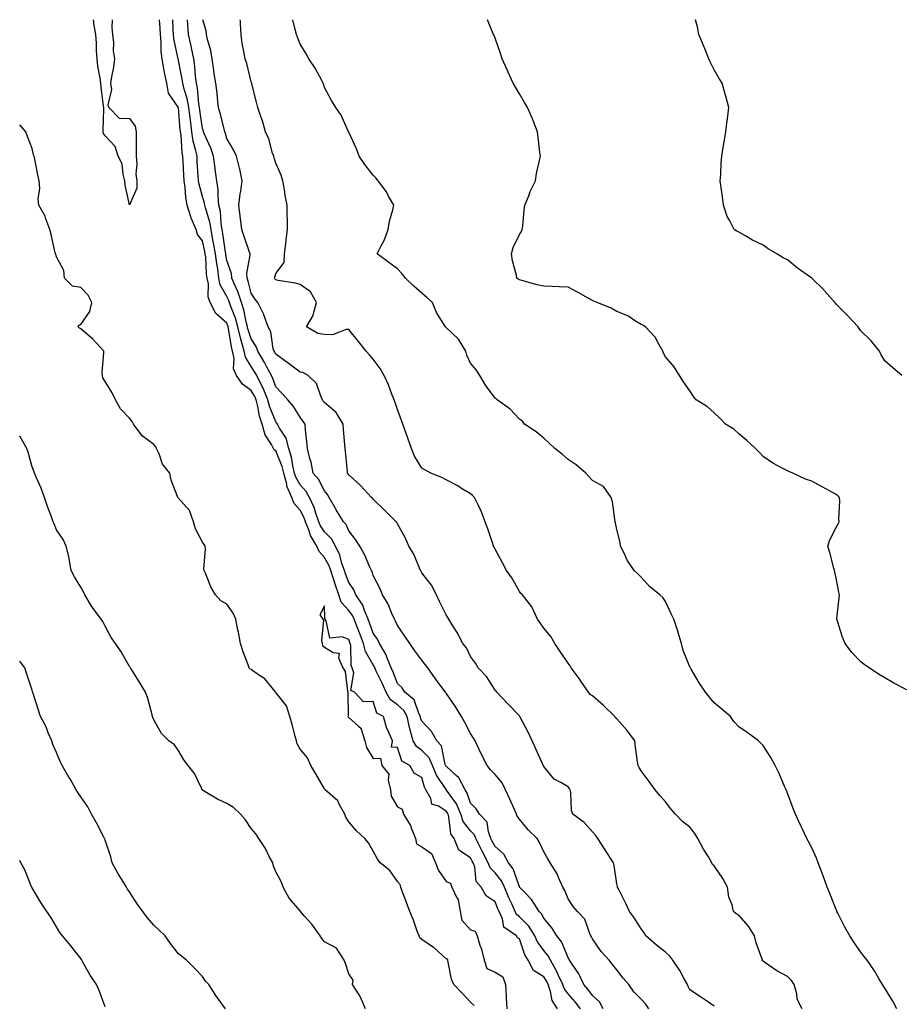
# Model space of a CAD drawing. Units: inches. Extents: x 984323 to 986963, y 7337498 to 7340138.
# Drawn here: x 984323 to 984684, y 7339734 to 7340138 of the extents above; entities that cross this region are included whole.
import ezdxf

# ---------------------------------------------------------------- set-up
doc = ezdxf.new("R2010")
doc.units = ezdxf.units.IN
doc.header["$MEASUREMENT"] = 0
doc.layers.add('Contour_98437337', color=7, linetype='Continuous', true_color=0xaa5bce)

msp = doc.modelspace()

# ---------------------------------------------------------------- linework, layer by layer
at = {"layer": 'Contour_98437337'}
for points in [[(984368.05, 7340062.01, 3268), (984366.23, 7340070.1, 3268), (984366.2, 7340071.92, 3268), (984365.42, 7340074.55, 3268), (984365.03, 7340078.9, 3268), (984363.37, 7340081.92, 3268), (984362.12, 7340085.99, 3268), (984358.05, 7340090.38, 3268), (984357.41, 7340091.28, 3268), (984357.27, 7340091.92, 3268), (984357.28, 7340092.7, 3268), (984357.5, 7340101.37, 3268), (984357.51, 7340101.92, 3268), (984357.45, 7340102.51, 3268), (984356.37, 7340110.24, 3268), (984356.24, 7340111.92, 3268), (984355.98, 7340113.99, 3268), (984355.1, 7340118.97, 3268), (984354.77, 7340121.92, 3268), (984354.57, 7340125.4, 3268), (984354.48, 7340128.34, 3268), (984354.25, 7340131.92, 3268), (984353.47, 7340136.5, 3268), (984353.41, 7340137.29, 3268), (984353.25, 7340138, 3268)], [(984361.01, 7340138, 3268), (984360.86, 7340134.74, 3268), (984361.07, 7340131.92, 3268), (984361.45, 7340128.52, 3268), (984361.34, 7340125.21, 3268), (984361.85, 7340121.92, 3268), (984361.5, 7340118.47, 3268), (984360.66, 7340114.53, 3268), (984360.33, 7340111.92, 3268), (984360.67, 7340109.31, 3268), (984359.17, 7340103.05, 3268), (984359.53, 7340101.92, 3268), (984363.75, 7340097.62, 3268), (984368.05, 7340097.41, 3268), (984370.4, 7340094.27, 3268), (984370.83, 7340091.92, 3268), (984370.81, 7340089.16, 3268), (984370.84, 7340084.72, 3268), (984370.82, 7340081.92, 3268), (984371.09, 7340078.88, 3268), (984370.7, 7340074.57, 3268), (984371.04, 7340071.92, 3268), (984371.12, 7340068.85, 3268), (984368.05, 7340062.01, 3268)], [(984553.18, 7339731.92, 3268), (984550.99, 7339734.86, 3268), (984548.05, 7339738.17, 3268), (984546.45, 7339740.32, 3268), (984545.88, 7339741.92, 3268), (984544, 7339745.97, 3268), (984543.46, 7339747.33, 3268), (984540.76, 7339751.92, 3268), (984539.85, 7339753.72, 3268), (984538.05, 7339755.92, 3268), (984535.55, 7339759.42, 3268), (984534.45, 7339761.92, 3268), (984531.99, 7339765.86, 3268), (984528.05, 7339769.76, 3268), (984526.86, 7339770.73, 3268), (984526.32, 7339771.92, 3268), (984524.91, 7339775.06, 3268), (984523.72, 7339777.59, 3268), (984521.91, 7339781.92, 3268), (984520.68, 7339784.54, 3268), (984518.05, 7339787.76, 3268), (984516.04, 7339789.9, 3268), (984515.3, 7339791.92, 3268), (984512.84, 7339796.71, 3268), (984512.41, 7339797.56, 3268), (984510.18, 7339801.92, 3268), (984509.57, 7339803.45, 3268), (984508.05, 7339805.01, 3268), (984505.04, 7339808.91, 3268), (984504.03, 7339811.92, 3268), (984502.21, 7339816.08, 3268), (984498.2, 7339821.77, 3268), (984498.1, 7339821.92, 3268), (984498.09, 7339821.95, 3268), (984498.05, 7339821.98, 3268), (984493.99, 7339827.86, 3268), (984492.39, 7339831.92, 3268), (984491.09, 7339834.96, 3268), (984488.05, 7339838.05, 3268), (984485.78, 7339839.65, 3268), (984484.53, 7339841.92, 3268), (984483.1, 7339846.88, 3268), (984483.07, 7339846.94, 3268), (984481.95, 7339851.92, 3268), (984480.61, 7339854.48, 3268), (984478.05, 7339856.72, 3268), (984475.03, 7339858.9, 3268), (984473.36, 7339861.92, 3268), (984471.78, 7339865.65, 3268), (984469.35, 7339870.62, 3268), (984468.74, 7339871.92, 3268), (984468.55, 7339872.42, 3268), (984468.05, 7339873.17, 3268), (984464.84, 7339878.7, 3268), (984464.08, 7339881.92, 3268), (984462.46, 7339886.34, 3268), (984461.66, 7339888.31, 3268), (984460.26, 7339891.92, 3268), (984459.59, 7339893.46, 3268), (984458.05, 7339895.52, 3268), (984454.97, 7339898.84, 3268), (984453.97, 7339901.92, 3268), (984452.43, 7339906.3, 3268), (984451.89, 7339908.08, 3268), (984450.63, 7339911.92, 3268), (984449.94, 7339913.82, 3268), (984448.05, 7339917.29, 3268), (984445.83, 7339919.7, 3268), (984444.93, 7339921.92, 3268), (984442.39, 7339926.26, 3268), (984441.82, 7339928.15, 3268), (984440.29, 7339931.92, 3268), (984439.7, 7339933.57, 3268), (984438.05, 7339936.63, 3268), (984435.57, 7339939.44, 3268), (984434.7, 7339941.92, 3268), (984432.66, 7339946.53, 3268), (984432.58, 7339947.39, 3268), (984431.35, 7339951.92, 3268), (984430.71, 7339954.58, 3268), (984428.05, 7339960.97, 3268), (984427.49, 7339961.37, 3268), (984427.21, 7339961.92, 3268), (984426.3, 7339963.66, 3268), (984423.73, 7339967.6, 3268), (984422.49, 7339971.92, 3268), (984421.41, 7339975.27, 3268), (984420.7, 7339979.28, 3268), (984420, 7339981.92, 3268), (984419.45, 7339983.32, 3268), (984418.05, 7339985.81, 3268), (984414.47, 7339988.34, 3268), (984411.97, 7339991.92, 3268), (984410.79, 7339994.66, 3268), (984411, 7339998.98, 3268), (984410.36, 7340001.92, 3268), (984409.88, 7340003.74, 3268), (984408.73, 7340011.24, 3268), (984408.58, 7340011.92, 3268), (984408.47, 7340012.34, 3268), (984408.05, 7340013.38, 3268), (984403.54, 7340017.41, 3268), (984401.18, 7340021.92, 3268), (984400.32, 7340024.18, 3268), (984400.43, 7340029.54, 3268), (984399.93, 7340031.92, 3268), (984399.71, 7340033.58, 3268), (984399.32, 7340040.66, 3268), (984399.16, 7340041.92, 3268), (984399.01, 7340042.87, 3268), (984398.05, 7340047.18, 3268), (984395.98, 7340049.85, 3268), (984395.37, 7340051.92, 3268), (984393.42, 7340056.55, 3268), (984393.16, 7340057.03, 3268), (984391.79, 7340061.92, 3268), (984391.17, 7340065.04, 3268), (984390.89, 7340069.08, 3268), (984390.43, 7340071.92, 3268), (984390.32, 7340074.19, 3268), (984390.1, 7340079.87, 3268), (984389.99, 7340081.92, 3268), (984389.67, 7340083.54, 3268), (984389.2, 7340090.77, 3268), (984389.02, 7340091.92, 3268), (984388.91, 7340092.78, 3268), (984388.11, 7340101.87, 3268), (984388.1, 7340101.92, 3268), (984388.09, 7340101.96, 3268), (984388.05, 7340102.08, 3268), (984384.01, 7340107.88, 3268), (984383.32, 7340111.92, 3268), (984382.43, 7340116.3, 3268), (984382.19, 7340117.78, 3268), (984381.4, 7340121.92, 3268), (984381.07, 7340124.93, 3268), (984381.12, 7340128.85, 3268), (984380.84, 7340131.92, 3268), (984380.67, 7340134.54, 3268), (984380.31, 7340138, 3268)], [(984562.42, 7339731.92, 3267), (984560.93, 7339734.81, 3267), (984558.05, 7339737.49, 3267), (984556.19, 7339740.06, 3267), (984554.56, 7339741.92, 3267), (984552.42, 7339746.29, 3267), (984549.69, 7339750.28, 3267), (984548.65, 7339751.92, 3267), (984548.44, 7339752.32, 3267), (984548.05, 7339752.93, 3267), (984545.44, 7339759.31, 3267), (984543.43, 7339761.92, 3267), (984541.32, 7339765.19, 3267), (984538.05, 7339769.15, 3267), (984537.08, 7339770.95, 3267), (984536.11, 7339771.92, 3267), (984532.99, 7339776.86, 3267), (984530.23, 7339779.74, 3267), (984528.16, 7339781.92, 3267), (984528.12, 7339781.99, 3267), (984528.05, 7339782.07, 3267), (984525.5, 7339789.38, 3267), (984523.57, 7339791.92, 3267), (984521.66, 7339795.53, 3267), (984518.05, 7339798.66, 3267), (984516.95, 7339800.82, 3267), (984516.39, 7339801.92, 3267), (984515.32, 7339804.65, 3267), (984514.77, 7339808.64, 3267), (984511.62, 7339811.92, 3267), (984510.25, 7339814.12, 3267), (984508.05, 7339816.33, 3267), (984506.65, 7339820.53, 3267), (984505.76, 7339821.92, 3267), (984503.17, 7339826.8, 3267), (984503.11, 7339826.98, 3267), (984502.3, 7339827.67, 3267), (984498.05, 7339831.52, 3267), (984497.89, 7339831.76, 3267), (984497.66, 7339832.31, 3267), (984496.12, 7339839.99, 3267), (984494.24, 7339841.92, 3267), (984491.97, 7339845.84, 3267), (984488.05, 7339850.05, 3267), (984487.54, 7339851.41, 3267), (984487.42, 7339851.92, 3267), (984486.73, 7339853.23, 3267), (984484.92, 7339858.79, 3267), (984481.04, 7339861.92, 3267), (984479.89, 7339863.76, 3267), (984478.05, 7339865.57, 3267), (984476.24, 7339870.11, 3267), (984475.4, 7339871.92, 3267), (984473.68, 7339876.29, 3267), (984473.41, 7339877.29, 3267), (984470.69, 7339881.92, 3267), (984469.82, 7339883.69, 3267), (984468.05, 7339886.19, 3267), (984466.59, 7339890.46, 3267), (984466.02, 7339891.92, 3267), (984464.48, 7339895.49, 3267), (984463.81, 7339897.68, 3267), (984460.94, 7339901.92, 3267), (984460.1, 7339903.97, 3267), (984458.05, 7339906.92, 3267), (984456.7, 7339910.57, 3267), (984456.25, 7339911.92, 3267), (984455.26, 7339914.71, 3267), (984454.33, 7339918.2, 3267), (984452.57, 7339921.92, 3267), (984450.98, 7339924.85, 3267), (984448.05, 7339927.84, 3267), (984446.43, 7339930.3, 3267), (984445.76, 7339931.92, 3267), (984444.51, 7339935.46, 3267), (984443.9, 7339937.77, 3267), (984441.97, 7339941.92, 3267), (984440.51, 7339944.38, 3267), (984438.05, 7339947.13, 3267), (984436.3, 7339950.17, 3267), (984435.82, 7339951.92, 3267), (984435.1, 7339954.87, 3267), (984434.59, 7339958.46, 3267), (984433.48, 7339961.92, 3267), (984432.32, 7339966.19, 3267), (984429.67, 7339970.3, 3267), (984428.86, 7339971.92, 3267), (984428.54, 7339972.41, 3267), (984428.05, 7339972.95, 3267), (984425.5, 7339979.37, 3267), (984424.84, 7339981.92, 3267), (984422.89, 7339986.76, 3267), (984422.48, 7339987.49, 3267), (984420.25, 7339991.92, 3267), (984419.48, 7339993.35, 3267), (984418.05, 7339995.65, 3267), (984415.65, 7339999.52, 3267), (984415.14, 7340001.92, 3267), (984414.07, 7340005.9, 3267), (984413.56, 7340007.43, 3267), (984412.55, 7340011.92, 3267), (984411.59, 7340015.47, 3267), (984409.67, 7340020.3, 3267), (984409.13, 7340021.92, 3267), (984408.86, 7340022.74, 3267), (984408.05, 7340024.37, 3267), (984405.33, 7340029.19, 3267), (984404.75, 7340031.92, 3267), (984404.24, 7340035.73, 3267), (984403.85, 7340037.72, 3267), (984403.36, 7340041.92, 3267), (984402.58, 7340046.45, 3267), (984402.31, 7340047.66, 3267), (984401.52, 7340051.92, 3267), (984401.02, 7340054.89, 3267), (984399.19, 7340060.78, 3267), (984398.95, 7340061.92, 3267), (984398.86, 7340062.73, 3267), (984398.05, 7340065.41, 3267), (984396.59, 7340070.46, 3267), (984396.35, 7340071.92, 3267), (984396.26, 7340073.71, 3267), (984395.88, 7340079.75, 3267), (984395.77, 7340081.92, 3267), (984395.21, 7340084.77, 3267), (984394.24, 7340088.11, 3267), (984393.64, 7340091.92, 3267), (984393.04, 7340096.91, 3267), (984393.04, 7340096.93, 3267), (984392.47, 7340101.92, 3267), (984391.77, 7340105.64, 3267), (984390.49, 7340109.48, 3267), (984389.91, 7340111.92, 3267), (984389.7, 7340113.57, 3267), (984388.05, 7340121.89, 3267), (984388.04, 7340121.92, 3267), (984386.31, 7340130.19, 3267), (984386.17, 7340131.92, 3267), (984386.02, 7340133.95, 3267), (984385.87, 7340138, 3267)], [(984581.23, 7339731.92, 3266), (984579.98, 7339733.85, 3266), (984578.05, 7339735.89, 3266), (984575.04, 7339738.91, 3266), (984572.9, 7339741.92, 3266), (984570.65, 7339744.52, 3266), (984568.05, 7339747.96, 3266), (984566.32, 7339750.19, 3266), (984564.87, 7339751.92, 3266), (984561.64, 7339755.51, 3266), (984558.05, 7339760.65, 3266), (984557.64, 7339761.51, 3266), (984557.4, 7339761.92, 3266), (984556.76, 7339763.2, 3266), (984554.92, 7339768.8, 3266), (984551.91, 7339771.92, 3266), (984550.06, 7339773.93, 3266), (984548.05, 7339777.16, 3266), (984546.7, 7339780.57, 3266), (984545.82, 7339781.92, 3266), (984544.06, 7339785.91, 3266), (984543.55, 7339787.42, 3266), (984540.64, 7339791.92, 3266), (984539.66, 7339793.53, 3266), (984538.05, 7339796.44, 3266), (984536.32, 7339800.19, 3266), (984535.4, 7339801.92, 3266), (984531.6, 7339805.47, 3266), (984528.05, 7339809.86, 3266), (984527.19, 7339811.06, 3266), (984526.84, 7339811.92, 3266), (984525.87, 7339814.09, 3266), (984524.14, 7339818.01, 3266), (984522.42, 7339821.92, 3266), (984520.92, 7339824.8, 3266), (984518.05, 7339828.21, 3266), (984516.22, 7339830.1, 3266), (984514.86, 7339831.92, 3266), (984512.54, 7339836.41, 3266), (984511.6, 7339838.37, 3266), (984509.86, 7339841.92, 3266), (984509.23, 7339843.11, 3266), (984508.05, 7339845.04, 3266), (984505.63, 7339849.49, 3266), (984504.3, 7339851.92, 3266), (984501.96, 7339855.83, 3266), (984498.05, 7339861.49, 3266), (984497.86, 7339861.73, 3266), (984497.71, 7339861.92, 3266), (984496.71, 7339863.25, 3266), (984493.58, 7339867.45, 3266), (984490.47, 7339871.92, 3266), (984489.44, 7339873.31, 3266), (984488.05, 7339875.12, 3266), (984485.09, 7339878.96, 3266), (984483.04, 7339881.92, 3266), (984481.09, 7339884.96, 3266), (984478.05, 7339889.27, 3266), (984477.28, 7339891.15, 3266), (984476.77, 7339891.92, 3266), (984475.68, 7339894.29, 3266), (984474.22, 7339898.09, 3266), (984471.88, 7339901.92, 3266), (984470.76, 7339904.63, 3266), (984468.05, 7339909.91, 3266), (984467.6, 7339911.47, 3266), (984467.32, 7339911.92, 3266), (984466.67, 7339913.3, 3266), (984464.55, 7339918.42, 3266), (984462.53, 7339921.92, 3266), (984460.74, 7339924.61, 3266), (984458.05, 7339928.14, 3266), (984456.95, 7339930.81, 3266), (984455.87, 7339931.92, 3266), (984452.93, 7339936.8, 3266), (984452.65, 7339937.33, 3266), (984450.04, 7339941.92, 3266), (984449.28, 7339943.15, 3266), (984448.05, 7339944.59, 3266), (984445.57, 7339949.44, 3266), (984443.41, 7339951.92, 3266), (984442.55, 7339956.43, 3266), (984442.06, 7339957.91, 3266), (984441.1, 7339961.92, 3266), (984440.85, 7339964.72, 3266), (984440.31, 7339969.66, 3266), (984440.11, 7339971.92, 3266), (984439.26, 7339973.13, 3266), (984438.05, 7339974.89, 3266), (984435.4, 7339979.27, 3266), (984433, 7339981.92, 3266), (984430.7, 7339984.57, 3266), (984428.05, 7339987.29, 3266), (984426.89, 7339990.76, 3266), (984426.3, 7339991.92, 3266), (984424.26, 7339995.71, 3266), (984423.43, 7339997.31, 3266), (984420.67, 7340001.92, 3266), (984420.03, 7340003.9, 3266), (984418.05, 7340006.96, 3266), (984416.81, 7340010.67, 3266), (984416.53, 7340011.92, 3266), (984415.97, 7340014.01, 3266), (984415.02, 7340018.89, 3266), (984414.02, 7340021.92, 3266), (984412.52, 7340026.4, 3266), (984411.49, 7340028.48, 3266), (984410.02, 7340031.92, 3266), (984409.91, 7340033.78, 3266), (984408.05, 7340039.19, 3266), (984407.6, 7340041.48, 3266), (984407.55, 7340041.92, 3266), (984407.45, 7340042.52, 3266), (984406.38, 7340050.25, 3266), (984406.07, 7340051.92, 3266), (984405.67, 7340054.3, 3266), (984405.35, 7340059.22, 3266), (984404.78, 7340061.92, 3266), (984404.38, 7340065.6, 3266), (984404.49, 7340068.36, 3266), (984403.94, 7340071.92, 3266), (984403.26, 7340076.7, 3266), (984403.2, 7340077.07, 3266), (984402.58, 7340081.92, 3266), (984401.41, 7340085.28, 3266), (984398.7, 7340091.26, 3266), (984398.44, 7340091.92, 3266), (984398.36, 7340092.23, 3266), (984398.05, 7340093.31, 3266), (984396.97, 7340100.84, 3266), (984396.84, 7340101.92, 3266), (984396.57, 7340103.41, 3266), (984396, 7340109.87, 3266), (984395.5, 7340111.92, 3266), (984395.14, 7340114.83, 3266), (984394.87, 7340118.74, 3266), (984394.42, 7340121.92, 3266), (984393.47, 7340126.5, 3266), (984393.34, 7340127.21, 3266), (984392.33, 7340131.92, 3266), (984391.97, 7340135.83, 3266), (984391.86, 7340138, 3266)], [(984608.05, 7339733.04, 3265), (984604.47, 7339735.5, 3265), (984602.8, 7339736.67, 3265), (984598.05, 7339739.72, 3265), (984597.34, 7339741.21, 3265), (984597.03, 7339741.92, 3265), (984595.71, 7339744.26, 3265), (984593.9, 7339747.76, 3265), (984590.98, 7339751.92, 3265), (984589.79, 7339753.66, 3265), (984588.05, 7339755.23, 3265), (984584.26, 7339758.14, 3265), (984580.01, 7339761.92, 3265), (984579.27, 7339763.14, 3265), (984578.05, 7339764.81, 3265), (984575.34, 7339769.21, 3265), (984573.27, 7339771.92, 3265), (984571.63, 7339775.5, 3265), (984568.67, 7339781.3, 3265), (984568.36, 7339781.92, 3265), (984568.28, 7339782.15, 3265), (984568.05, 7339783.32, 3265), (984566.88, 7339790.75, 3265), (984566.65, 7339791.92, 3265), (984564.19, 7339795.78, 3265), (984563.31, 7339797.18, 3265), (984560.18, 7339801.92, 3265), (984559.35, 7339803.22, 3265), (984558.05, 7339804.6, 3265), (984554.63, 7339808.5, 3265), (984549.98, 7339811.92, 3265), (984549.48, 7339813.35, 3265), (984549.14, 7339820.83, 3265), (984548.9, 7339821.92, 3265), (984548.6, 7339822.47, 3265), (984548.05, 7339823.05, 3265), (984545.06, 7339824.9, 3265), (984542.38, 7339826.25, 3265), (984538.05, 7339831.49, 3265), (984537.92, 7339831.8, 3265), (984537.86, 7339831.92, 3265), (984537.71, 7339832.26, 3265), (984534.81, 7339838.68, 3265), (984533.33, 7339841.92, 3265), (984531.61, 7339845.48, 3265), (984528.52, 7339851.45, 3265), (984528.28, 7339851.92, 3265), (984528.2, 7339852.07, 3265), (984528.05, 7339852.27, 3265), (984523.34, 7339857.21, 3265), (984518.86, 7339861.92, 3265), (984518.49, 7339862.36, 3265), (984518.05, 7339862.85, 3265), (984514.51, 7339868.39, 3265), (984511.16, 7339871.92, 3265), (984509.99, 7339873.86, 3265), (984508.05, 7339876.59, 3265), (984506.31, 7339880.19, 3265), (984504.89, 7339881.92, 3265), (984502.54, 7339886.41, 3265), (984500.79, 7339889.18, 3265), (984499.14, 7339891.92, 3265), (984498.74, 7339892.61, 3265), (984498.05, 7339893.64, 3265), (984495.31, 7339899.18, 3265), (984494, 7339901.92, 3265), (984491.97, 7339905.83, 3265), (984488.05, 7339910.96, 3265), (984487.7, 7339911.57, 3265), (984487.53, 7339911.92, 3265), (984487.06, 7339912.91, 3265), (984484.68, 7339918.55, 3265), (984482.68, 7339921.92, 3265), (984481.32, 7339925.19, 3265), (984478.05, 7339931.08, 3265), (984477.78, 7339931.65, 3265), (984477.53, 7339931.92, 3265), (984472.74, 7339936.61, 3265), (984468.05, 7339941.19, 3265), (984467.75, 7339941.62, 3265), (984467.43, 7339941.92, 3265), (984462.92, 7339946.79, 3265), (984458.05, 7339951.16, 3265), (984457.78, 7339951.64, 3265), (984457.54, 7339951.92, 3265), (984457.47, 7339952.49, 3265), (984456.72, 7339960.59, 3265), (984456.57, 7339961.92, 3265), (984456.43, 7339963.54, 3265), (984455.89, 7339969.76, 3265), (984455.71, 7339971.92, 3265), (984452.85, 7339976.72, 3265), (984448.05, 7339980.82, 3265), (984447.59, 7339981.47, 3265), (984447.28, 7339981.92, 3265), (984446.51, 7339983.46, 3265), (984444.84, 7339988.71, 3265), (984441.32, 7339991.92, 3265), (984439.24, 7339993.12, 3265), (984438.05, 7339993.35, 3265), (984433.2, 7339997.06, 3265), (984432.24, 7339997.73, 3265), (984428.05, 7340000.7, 3265), (984427.64, 7340001.51, 3265), (984427.39, 7340001.92, 3265), (984427.07, 7340002.89, 3265), (984426.03, 7340009.9, 3265), (984424.95, 7340011.92, 3265), (984423.18, 7340016.79, 3265), (984423.13, 7340016.99, 3265), (984420.69, 7340021.92, 3265), (984419.54, 7340023.41, 3265), (984418.05, 7340025.72, 3265), (984416.81, 7340030.68, 3265), (984416.28, 7340031.92, 3265), (984416.17, 7340033.8, 3265), (984417.64, 7340041.51, 3265), (984417.59, 7340041.92, 3265), (984417.35, 7340042.62, 3265), (984415.1, 7340048.97, 3265), (984414.09, 7340051.92, 3265), (984413.58, 7340056.39, 3265), (984413.49, 7340057.36, 3265), (984412.95, 7340061.92, 3265), (984413.5, 7340066.47, 3265), (984413.71, 7340067.58, 3265), (984414.3, 7340071.92, 3265), (984413.27, 7340076.7, 3265), (984413.22, 7340077.09, 3265), (984412, 7340081.92, 3265), (984410.69, 7340084.56, 3265), (984408.05, 7340089.2, 3265), (984407.42, 7340091.29, 3265), (984407.16, 7340091.92, 3265), (984406.86, 7340093.12, 3265), (984405.36, 7340099.23, 3265), (984404.63, 7340101.92, 3265), (984404.16, 7340105.81, 3265), (984403.99, 7340107.86, 3265), (984403.44, 7340111.92, 3265), (984402.73, 7340116.6, 3265), (984402.65, 7340117.32, 3265), (984402, 7340121.92, 3265), (984401.49, 7340125.36, 3265), (984400.12, 7340129.85, 3265), (984399.72, 7340131.92, 3265), (984399.51, 7340133.38, 3265), (984398.15, 7340138, 3265)], [(984644.03, 7339731.92, 3264), (984642.11, 7339735.98, 3264), (984641.9, 7339738.08, 3264), (984640.8, 7339741.92, 3264), (984639.71, 7339743.58, 3264), (984638.05, 7339745.24, 3264), (984633.67, 7339747.54, 3264), (984629.19, 7339750.77, 3264), (984628.05, 7339751.56, 3264), (984627.86, 7339751.74, 3264), (984627.77, 7339751.92, 3264), (984627.65, 7339752.32, 3264), (984625.27, 7339759.13, 3264), (984624.55, 7339761.92, 3264), (984622.05, 7339765.92, 3264), (984618.05, 7339770.4, 3264), (984617.08, 7339770.95, 3264), (984615.98, 7339771.92, 3264), (984615.36, 7339774.61, 3264), (984614.01, 7339777.88, 3264), (984613.43, 7339781.92, 3264), (984611.59, 7339785.46, 3264), (984608.05, 7339790.65, 3264), (984607.36, 7339791.22, 3264), (984607.07, 7339791.92, 3264), (984605.64, 7339794.33, 3264), (984603.67, 7339797.54, 3264), (984601.28, 7339801.92, 3264), (984600.08, 7339803.95, 3264), (984598.05, 7339806.58, 3264), (984595.02, 7339808.89, 3264), (984592.09, 7339811.92, 3264), (984590.26, 7339814.13, 3264), (984588.05, 7339816.88, 3264), (984585.66, 7339819.53, 3264), (984583.76, 7339821.92, 3264), (984581.36, 7339825.24, 3264), (984578.05, 7339829.69, 3264), (984577.18, 7339831.06, 3264), (984576.76, 7339831.92, 3264), (984576.59, 7339833.38, 3264), (984575.68, 7339839.55, 3264), (984575.42, 7339841.92, 3264), (984572.34, 7339846.21, 3264), (984568.05, 7339850.97, 3264), (984567.54, 7339851.41, 3264), (984567.24, 7339851.92, 3264), (984562.6, 7339856.47, 3264), (984558.05, 7339860.39, 3264), (984557.13, 7339861, 3264), (984556.37, 7339861.92, 3264), (984553.03, 7339866.91, 3264), (984552.94, 7339867.03, 3264), (984549.35, 7339871.92, 3264), (984548.84, 7339872.72, 3264), (984548.05, 7339873.92, 3264), (984544.82, 7339878.69, 3264), (984542.55, 7339881.92, 3264), (984540.9, 7339884.77, 3264), (984538.05, 7339888.21, 3264), (984536.56, 7339890.43, 3264), (984535.54, 7339891.92, 3264), (984533.24, 7339896.73, 3264), (984533.14, 7339897.01, 3264), (984529.34, 7339901.92, 3264), (984528.67, 7339902.53, 3264), (984528.05, 7339903.32, 3264), (984524.97, 7339908.84, 3264), (984522.83, 7339911.92, 3264), (984521.13, 7339915, 3264), (984518.05, 7339920.68, 3264), (984517.65, 7339921.51, 3264), (984517.44, 7339921.92, 3264), (984517.13, 7339922.84, 3264), (984515.14, 7339929.01, 3264), (984514.06, 7339931.92, 3264), (984512.39, 7339936.26, 3264), (984511.08, 7339938.89, 3264), (984509.7, 7339941.92, 3264), (984508.88, 7339942.75, 3264), (984508.05, 7339943.44, 3264), (984504.35, 7339945.63, 3264), (984502.73, 7339946.6, 3264), (984498.05, 7339949.14, 3264), (984496.25, 7339950.12, 3264), (984491.73, 7339951.92, 3264), (984489.32, 7339953.18, 3264), (984488.05, 7339953.85, 3264), (984485.01, 7339958.88, 3264), (984483.81, 7339961.92, 3264), (984482.3, 7339966.16, 3264), (984481.45, 7339968.52, 3264), (984480.23, 7339971.92, 3264), (984479.66, 7339973.53, 3264), (984478.05, 7339978.05, 3264), (984477.03, 7339980.9, 3264), (984476.67, 7339981.92, 3264), (984475.75, 7339984.22, 3264), (984474.29, 7339988.16, 3264), (984472.61, 7339991.92, 3264), (984470.94, 7339994.82, 3264), (984468.05, 7339998.63, 3264), (984466.53, 7340000.4, 3264), (984465.22, 7340001.92, 3264), (984462.01, 7340005.88, 3264), (984458.05, 7340010.78, 3264), (984457, 7340010.87, 3264), (984451.33, 7340008.63, 3264), (984448.05, 7340008.74, 3264), (984445.36, 7340009.23, 3264), (984440.73, 7340011.92, 3264), (984443.46, 7340016.51, 3264), (984443.51, 7340017.37, 3264), (984444.83, 7340021.92, 3264), (984442.36, 7340026.23, 3264), (984438.05, 7340029.34, 3264), (984436.01, 7340029.87, 3264), (984429, 7340030.97, 3264), (984428.05, 7340031.18, 3264), (984427.73, 7340031.6, 3264), (984427.51, 7340031.92, 3264), (984427.63, 7340032.34, 3264), (984428.05, 7340033.82, 3264), (984431.58, 7340038.39, 3264), (984431.69, 7340041.92, 3264), (984432.15, 7340046.02, 3264), (984432.38, 7340047.59, 3264), (984432.83, 7340051.92, 3264), (984432.84, 7340056.72, 3264), (984432.77, 7340057.2, 3264), (984432.8, 7340061.92, 3264), (984431.94, 7340065.81, 3264), (984431.67, 7340068.3, 3264), (984431.02, 7340071.92, 3264), (984430.28, 7340074.15, 3264), (984428.05, 7340079.07, 3264), (984427.38, 7340081.25, 3264), (984427.22, 7340081.92, 3264), (984426.76, 7340083.21, 3264), (984425.18, 7340089.05, 3264), (984423.81, 7340091.92, 3264), (984422.65, 7340096.52, 3264), (984422.08, 7340097.89, 3264), (984420.76, 7340101.92, 3264), (984420.24, 7340104.11, 3264), (984418.28, 7340111.69, 3264), (984418.23, 7340111.92, 3264), (984418.18, 7340112.05, 3264), (984418.05, 7340112.43, 3264), (984416.14, 7340120, 3264), (984415.46, 7340121.92, 3264), (984415.01, 7340124.96, 3264), (984414.3, 7340128.17, 3264), (984413.83, 7340131.92, 3264), (984413.61, 7340136.36, 3264), (984413.56, 7340137.42, 3264), (984413.53, 7340138, 3264)], [(984682.9, 7339731.92, 3263), (984681.3, 7339735.17, 3263), (984678.05, 7339740.47, 3263), (984677.47, 7339741.34, 3263), (984677.03, 7339741.92, 3263), (984675.53, 7339744.43, 3263), (984673.74, 7339747.61, 3263), (984670.75, 7339751.92, 3263), (984669.54, 7339753.41, 3263), (984668.05, 7339755.36, 3263), (984665.39, 7339759.26, 3263), (984663.6, 7339761.92, 3263), (984661.59, 7339765.46, 3263), (984658.72, 7339771.25, 3263), (984658.37, 7339771.92, 3263), (984658.27, 7339772.15, 3263), (984658.05, 7339772.81, 3263), (984655.43, 7339779.3, 3263), (984654.41, 7339781.92, 3263), (984652.69, 7339786.56, 3263), (984652.28, 7339787.7, 3263), (984650.72, 7339791.92, 3263), (984649.95, 7339793.82, 3263), (984648.05, 7339798.04, 3263), (984646.73, 7339800.6, 3263), (984646.07, 7339801.92, 3263), (984644.2, 7339805.77, 3263), (984643.43, 7339807.31, 3263), (984641.31, 7339811.92, 3263), (984640.38, 7339814.25, 3263), (984638.05, 7339820.55, 3263), (984637.66, 7339821.53, 3263), (984637.48, 7339821.92, 3263), (984637.02, 7339822.95, 3263), (984634.67, 7339828.55, 3263), (984633.01, 7339831.92, 3263), (984631.29, 7339835.17, 3263), (984628.05, 7339840.05, 3263), (984627.15, 7339841.03, 3263), (984626.17, 7339841.92, 3263), (984621.59, 7339845.46, 3263), (984618.05, 7339847.77, 3263), (984616.1, 7339849.97, 3263), (984614.64, 7339851.92, 3263), (984611.18, 7339855.05, 3263), (984608.05, 7339857.54, 3263), (984606.07, 7339859.94, 3263), (984604.37, 7339861.92, 3263), (984601.89, 7339865.75, 3263), (984598.54, 7339871.44, 3263), (984598.25, 7339871.92, 3263), (984598.18, 7339872.05, 3263), (984598.05, 7339872.36, 3263), (984595.2, 7339879.06, 3263), (984594.54, 7339881.92, 3263), (984593.14, 7339886.84, 3263), (984593.11, 7339886.97, 3263), (984591.38, 7339891.92, 3263), (984590.28, 7339894.15, 3263), (984588.05, 7339899.21, 3263), (984586.98, 7339900.85, 3263), (984585.75, 7339901.92, 3263), (984581.41, 7339905.28, 3263), (984578.05, 7339909.19, 3263), (984576.72, 7339910.59, 3263), (984575.2, 7339911.92, 3263), (984572.25, 7339916.12, 3263), (984571.16, 7339918.81, 3263), (984569.61, 7339921.92, 3263), (984569.46, 7339923.33, 3263), (984568.05, 7339928.8, 3263), (984567.53, 7339931.41, 3263), (984567.38, 7339931.92, 3263), (984567.17, 7339932.8, 3263), (984566.22, 7339940.09, 3263), (984565.66, 7339941.92, 3263), (984562.57, 7339946.44, 3263), (984558.05, 7339948.82, 3263), (984556.57, 7339950.44, 3263), (984555.27, 7339951.92, 3263), (984551.38, 7339955.26, 3263), (984548.05, 7339957.45, 3263), (984545.7, 7339959.56, 3263), (984542.57, 7339961.92, 3263), (984540.32, 7339964.19, 3263), (984538.05, 7339966.17, 3263), (984534.99, 7339968.86, 3263), (984530.21, 7339971.92, 3263), (984529.29, 7339973.16, 3263), (984528.05, 7339974.06, 3263), (984524.29, 7339978.16, 3263), (984518.88, 7339981.92, 3263), (984518.49, 7339982.36, 3263), (984518.05, 7339982.65, 3263), (984514.17, 7339988.04, 3263), (984511.77, 7339991.92, 3263), (984510.38, 7339994.25, 3263), (984508.05, 7339997.01, 3263), (984506.43, 7340000.3, 3263), (984506.08, 7340001.92, 3263), (984503.01, 7340006.88, 3263), (984498.05, 7340011.66, 3263), (984497.86, 7340011.73, 3263), (984497.69, 7340011.92, 3263), (984497.22, 7340012.75, 3263), (984494, 7340017.87, 3263), (984492.36, 7340021.92, 3263), (984490.11, 7340023.98, 3263), (984488.05, 7340025.78, 3263), (984484.77, 7340028.64, 3263), (984481.36, 7340031.92, 3263), (984479.88, 7340033.75, 3263), (984478.05, 7340035.78, 3263), (984474.5, 7340038.36, 3263), (984469.67, 7340041.92, 3263), (984471.31, 7340045.19, 3263), (984472.62, 7340047.35, 3263), (984474.15, 7340051.92, 3263), (984474.74, 7340055.24, 3263), (984476.06, 7340059.93, 3263), (984476.48, 7340061.92, 3263), (984474.37, 7340065.6, 3263), (984473.46, 7340067.33, 3263), (984470.17, 7340071.92, 3263), (984469.17, 7340073.04, 3263), (984468.05, 7340074.23, 3263), (984464.65, 7340078.52, 3263), (984462.27, 7340081.92, 3263), (984461.18, 7340085.05, 3263), (984458.05, 7340091.86, 3263), (984458.03, 7340091.91, 3263), (984457.99, 7340091.97, 3263), (984454.96, 7340098.83, 3263), (984452.73, 7340101.92, 3263), (984450.95, 7340104.82, 3263), (984448.05, 7340110.23, 3263), (984447.71, 7340111.58, 3263), (984447.57, 7340111.92, 3263), (984446.96, 7340113.02, 3263), (984444.27, 7340118.15, 3263), (984441.66, 7340121.92, 3263), (984440.42, 7340124.29, 3263), (984438.05, 7340127.92, 3263), (984437.01, 7340130.88, 3263), (984436.56, 7340131.92, 3263), (984436.04, 7340133.93, 3263), (984435.03, 7340138, 3263)], [(984687.01, 7339862.96, 3262), (984681.78, 7339865.66, 3262), (984678.05, 7339867.85, 3262), (984675.42, 7339869.29, 3262), (984671.59, 7339871.92, 3262), (984669.49, 7339873.36, 3262), (984668.05, 7339874.54, 3262), (984664.43, 7339878.3, 3262), (984661.73, 7339881.92, 3262), (984660.65, 7339884.51, 3262), (984658.5, 7339891.48, 3262), (984658.33, 7339891.92, 3262), (984658.35, 7339892.22, 3262), (984659.29, 7339900.67, 3262), (984659.35, 7339901.92, 3262), (984659.19, 7339903.06, 3262), (984658.05, 7339908.78, 3262), (984657.53, 7339911.4, 3262), (984657.41, 7339911.92, 3262), (984657.15, 7339912.82, 3262), (984655.39, 7339919.26, 3262), (984654.61, 7339921.92, 3262), (984655.5, 7339924.47, 3262), (984658.05, 7339929.55, 3262), (984658.9, 7339931.07, 3262), (984659.32, 7339931.92, 3262), (984659.19, 7339933.06, 3262), (984659.54, 7339940.43, 3262), (984659.42, 7339941.92, 3262), (984658.71, 7339942.59, 3262), (984658.05, 7339943.15, 3262), (984655.38, 7339944.59, 3262), (984652.35, 7339946.22, 3262), (984648.05, 7339948.58, 3262), (984645.52, 7339949.39, 3262), (984640.21, 7339951.92, 3262), (984638.67, 7339952.53, 3262), (984638.05, 7339952.76, 3262), (984636.15, 7339953.82, 3262), (984632.06, 7339955.93, 3262), (984628.05, 7339958.76, 3262), (984626.52, 7339960.39, 3262), (984624.88, 7339961.92, 3262), (984621.44, 7339965.31, 3262), (984618.05, 7339967.96, 3262), (984616.03, 7339969.89, 3262), (984612.59, 7339971.92, 3262), (984610.48, 7339974.35, 3262), (984608.05, 7339976.63, 3262), (984605.21, 7339979.08, 3262), (984600.63, 7339981.92, 3262), (984599.5, 7339983.37, 3262), (984598.05, 7339985.6, 3262), (984595.46, 7339989.33, 3262), (984593.79, 7339991.92, 3262), (984591.6, 7339995.47, 3262), (984588.05, 7339999.55, 3262), (984587.23, 7340001.1, 3262), (984586.87, 7340001.92, 3262), (984585.22, 7340004.75, 3262), (984583.81, 7340007.68, 3262), (984579.78, 7340011.92, 3262), (984578.69, 7340012.57, 3262), (984578.05, 7340012.89, 3262), (984575.67, 7340014.3, 3262), (984572.52, 7340016.39, 3262), (984568.05, 7340018.24, 3262), (984565.75, 7340019.61, 3262), (984560.01, 7340021.92, 3262), (984558.64, 7340022.5, 3262), (984558.05, 7340022.75, 3262), (984556.22, 7340023.75, 3262), (984552.16, 7340026.03, 3262), (984548.05, 7340028.15, 3262), (984544.43, 7340028.3, 3262), (984541.52, 7340028.45, 3262), (984538.05, 7340028.59, 3262), (984535.35, 7340029.22, 3262), (984529.05, 7340030.92, 3262), (984528.05, 7340031.17, 3262), (984527.61, 7340031.48, 3262), (984527.03, 7340031.92, 3262), (984526.82, 7340033.15, 3262), (984525.19, 7340039.05, 3262), (984524.78, 7340041.92, 3262), (984525.53, 7340044.44, 3262), (984528.05, 7340049.79, 3262), (984528.98, 7340050.99, 3262), (984529.25, 7340051.92, 3262), (984529.42, 7340053.29, 3262), (984530.03, 7340059.94, 3262), (984530.29, 7340061.92, 3262), (984531.88, 7340065.75, 3262), (984532.52, 7340067.44, 3262), (984534.6, 7340071.92, 3262), (984535.13, 7340074.84, 3262), (984536.33, 7340080.2, 3262), (984536.66, 7340081.92, 3262), (984536.47, 7340083.5, 3262), (984535.8, 7340089.67, 3262), (984535.51, 7340091.92, 3262), (984533.79, 7340096.18, 3262), (984533.39, 7340097.26, 3262), (984531.32, 7340101.92, 3262), (984530.13, 7340104.01, 3262), (984528.05, 7340107.5, 3262), (984526.47, 7340110.34, 3262), (984525.53, 7340111.92, 3262), (984523.47, 7340116.5, 3262), (984523.22, 7340117.09, 3262), (984520.97, 7340121.92, 3262), (984520.24, 7340124.11, 3262), (984518.05, 7340130.41, 3262), (984517.64, 7340131.51, 3262), (984517.48, 7340131.92, 3262), (984517.06, 7340132.91, 3262), (984515.01, 7340138, 3262)], [(984684.97, 7339991.92, 3261), (984681.25, 7339995.12, 3261), (984678.05, 7339998.03, 3261), (984676.58, 7340000.45, 3261), (984675.83, 7340001.92, 3261), (984672.37, 7340006.24, 3261), (984668.05, 7340010.48, 3261), (984667.42, 7340011.3, 3261), (984667.01, 7340011.92, 3261), (984662.68, 7340016.55, 3261), (984658.05, 7340021.26, 3261), (984657.73, 7340021.6, 3261), (984657.46, 7340021.92, 3261), (984653.26, 7340026.71, 3261), (984653.07, 7340026.93, 3261), (984648.05, 7340031.92, 3261), (984642.14, 7340036.02, 3261), (984638.05, 7340039.37, 3261), (984636.34, 7340040.21, 3261), (984633.75, 7340041.92, 3261), (984630.1, 7340043.97, 3261), (984628.05, 7340045.39, 3261), (984623.67, 7340047.54, 3261), (984620.57, 7340049.4, 3261), (984618.05, 7340050.82, 3261), (984617.28, 7340051.15, 3261), (984616.24, 7340051.92, 3261), (984614.21, 7340055.76, 3261), (984613.28, 7340057.16, 3261), (984611.84, 7340061.92, 3261), (984611.36, 7340065.23, 3261), (984610.89, 7340069.07, 3261), (984610.5, 7340071.92, 3261), (984610.69, 7340074.56, 3261), (984610.89, 7340079.08, 3261), (984611.09, 7340081.92, 3261), (984611.72, 7340085.59, 3261), (984612.07, 7340087.9, 3261), (984612.83, 7340091.92, 3261), (984613.36, 7340096.61, 3261), (984613.5, 7340097.37, 3261), (984614.07, 7340101.92, 3261), (984612.76, 7340106.63, 3261), (984612.5, 7340107.47, 3261), (984611.2, 7340111.92, 3261), (984610.02, 7340113.89, 3261), (984608.05, 7340117.43, 3261), (984606.52, 7340120.39, 3261), (984605.78, 7340121.92, 3261), (984604.24, 7340125.72, 3261), (984603.57, 7340127.43, 3261), (984601.68, 7340131.92, 3261), (984601.15, 7340135.02, 3261), (984600.39, 7340138, 3261)], [(984509.45, 7339733.32, 3269), (984508.05, 7339734.69, 3269), (984504.55, 7339738.42, 3269), (984501.1, 7339741.92, 3269), (984500.23, 7339744.09, 3269), (984498.86, 7339751.1, 3269), (984498.63, 7339751.92, 3269), (984498.55, 7339752.42, 3269), (984498.05, 7339752.54, 3269), (984493.09, 7339756.96, 3269), (984492.84, 7339757.13, 3269), (984488.05, 7339760.49, 3269), (984487.2, 7339761.07, 3269), (984486.89, 7339761.92, 3269), (984486.17, 7339763.8, 3269), (984484.55, 7339768.42, 3269), (984483.04, 7339771.92, 3269), (984481.73, 7339775.6, 3269), (984480.12, 7339779.85, 3269), (984479.36, 7339781.92, 3269), (984479.17, 7339783.05, 3269), (984478.05, 7339784.24, 3269), (984474.84, 7339788.71, 3269), (984470.96, 7339791.92, 3269), (984469.76, 7339793.63, 3269), (984468.05, 7339796.73, 3269), (984466.17, 7339800.05, 3269), (984464.61, 7339801.92, 3269), (984461.19, 7339805.06, 3269), (984458.05, 7339808.71, 3269), (984456.83, 7339810.7, 3269), (984456.48, 7339811.92, 3269), (984454.28, 7339815.69, 3269), (984453.52, 7339817.39, 3269), (984448.38, 7339821.92, 3269), (984448.23, 7339822.1, 3269), (984448.05, 7339822.31, 3269), (984444.52, 7339828.39, 3269), (984442.5, 7339831.92, 3269), (984441.08, 7339834.95, 3269), (984438.05, 7339838.62, 3269), (984436.83, 7339840.7, 3269), (984436.59, 7339841.92, 3269), (984436.03, 7339843.94, 3269), (984434.85, 7339848.71, 3269), (984433.87, 7339851.92, 3269), (984432.42, 7339856.29, 3269), (984428.05, 7339861.87, 3269), (984428.01, 7339861.92, 3269), (984427.81, 7339862.17, 3269), (984423.55, 7339867.41, 3269), (984420.62, 7339869.36, 3269), (984418.05, 7339871.23, 3269), (984417.5, 7339871.37, 3269), (984417.2, 7339871.92, 3269), (984416.75, 7339873.22, 3269), (984414.65, 7339878.52, 3269), (984413.65, 7339881.92, 3269), (984412.74, 7339886.6, 3269), (984412.55, 7339887.42, 3269), (984411.63, 7339891.92, 3269), (984410.57, 7339894.43, 3269), (984408.05, 7339898.03, 3269), (984405.6, 7339899.47, 3269), (984403.3, 7339901.92, 3269), (984401.4, 7339905.26, 3269), (984399.18, 7339910.78, 3269), (984398.67, 7339911.92, 3269), (984398.62, 7339912.49, 3269), (984399.21, 7339920.76, 3269), (984399.13, 7339921.92, 3269), (984398.69, 7339922.57, 3269), (984398.05, 7339923.54, 3269), (984395.15, 7339929.02, 3269), (984394.34, 7339931.92, 3269), (984392.63, 7339936.5, 3269), (984388.05, 7339941.79, 3269), (984387.94, 7339941.82, 3269), (984387.84, 7339941.92, 3269), (984387.76, 7339942.22, 3269), (984385.17, 7339949.04, 3269), (984384.62, 7339951.92, 3269), (984381.66, 7339955.54, 3269), (984380.19, 7339959.78, 3269), (984379.16, 7339961.92, 3269), (984378.81, 7339962.68, 3269), (984378.05, 7339963.62, 3269), (984373.27, 7339967.15, 3269), (984369.68, 7339971.92, 3269), (984369.15, 7339973.02, 3269), (984368.05, 7339974.43, 3269), (984364.34, 7339978.21, 3269), (984362.31, 7339981.92, 3269), (984360.92, 7339984.8, 3269), (984358.05, 7339989.42, 3269), (984357.11, 7339990.98, 3269), (984356.92, 7339991.92, 3269), (984356.86, 7339993.11, 3269), (984357.5, 7340001.37, 3269), (984357.47, 7340001.92, 3269), (984353.02, 7340006.89, 3269), (984348.05, 7340011.15, 3269), (984347.5, 7340011.38, 3269), (984347.03, 7340011.92, 3269), (984347.33, 7340012.64, 3269), (984348.05, 7340012.83, 3269), (984351.81, 7340018.16, 3269), (984352.65, 7340021.92, 3269), (984351.08, 7340024.95, 3269), (984348.05, 7340028.04, 3269), (984344.71, 7340028.58, 3269), (984341.39, 7340031.92, 3269), (984341.14, 7340035.01, 3269), (984338.05, 7340040.72, 3269), (984337.78, 7340041.65, 3269), (984337.73, 7340041.92, 3269), (984337.62, 7340042.35, 3269), (984335.92, 7340049.8, 3269), (984335.37, 7340051.92, 3269), (984333.73, 7340056.23, 3269), (984333.45, 7340057.33, 3269), (984330.83, 7340061.92, 3269), (984330.56, 7340064.42, 3269), (984331.23, 7340068.74, 3269), (984331.02, 7340071.92, 3269), (984330.5, 7340074.37, 3269), (984329.2, 7340080.77, 3269), (984328.97, 7340081.92, 3269), (984328.71, 7340082.59, 3269), (984328.05, 7340085.13, 3269), (984326.16, 7340090.03, 3269), (984325.45, 7340091.92, 3269), (984323, 7340094.87, 3269)], [(984464.92, 7339731.92, 3270), (984462.92, 7339736.8, 3270), (984462.31, 7339737.66, 3270), (984459.6, 7339741.92, 3270), (984459.85, 7339743.71, 3270), (984458.05, 7339746.38, 3270), (984456.72, 7339750.59, 3270), (984456.15, 7339751.92, 3270), (984453.01, 7339756.88, 3270), (984448.05, 7339759.46, 3270), (984446.96, 7339760.82, 3270), (984446.27, 7339761.92, 3270), (984442.9, 7339766.77, 3270), (984439.94, 7339770.03, 3270), (984438.25, 7339771.92, 3270), (984438.17, 7339772.03, 3270), (984438.05, 7339772.18, 3270), (984433.56, 7339777.43, 3270), (984431.17, 7339781.92, 3270), (984430.32, 7339784.18, 3270), (984428.05, 7339788.25, 3270), (984427.03, 7339790.91, 3270), (984426.83, 7339791.92, 3270), (984425.43, 7339794.54, 3270), (984423.88, 7339797.75, 3270), (984421.12, 7339801.92, 3270), (984419.95, 7339803.83, 3270), (984418.05, 7339805.98, 3270), (984415.65, 7339809.52, 3270), (984413.66, 7339811.92, 3270), (984410.72, 7339814.59, 3270), (984408.05, 7339816.2, 3270), (984404.17, 7339818.04, 3270), (984398.48, 7339821.49, 3270), (984398.05, 7339821.73, 3270), (984397.93, 7339821.8, 3270), (984397.88, 7339821.92, 3270), (984397.68, 7339822.3, 3270), (984394.7, 7339828.57, 3270), (984392.16, 7339831.92, 3270), (984390.38, 7339834.25, 3270), (984388.05, 7339838.15, 3270), (984386.5, 7339840.37, 3270), (984384.16, 7339841.92, 3270), (984381.17, 7339845.05, 3270), (984378.05, 7339850.6, 3270), (984377.69, 7339851.55, 3270), (984377.56, 7339851.92, 3270), (984377.35, 7339852.62, 3270), (984375.55, 7339859.42, 3270), (984374.65, 7339861.92, 3270), (984372.12, 7339866, 3270), (984369.09, 7339870.88, 3270), (984368.45, 7339871.92, 3270), (984368.28, 7339872.16, 3270), (984368.05, 7339872.51, 3270), (984364.62, 7339878.49, 3270), (984362.27, 7339881.92, 3270), (984360.49, 7339884.36, 3270), (984358.05, 7339889.1, 3270), (984357.05, 7339890.93, 3270), (984356.46, 7339891.92, 3270), (984352.86, 7339896.74, 3270), (984352.37, 7339897.6, 3270), (984349.71, 7339901.92, 3270), (984349.22, 7339903.09, 3270), (984348.05, 7339905.06, 3270), (984345.48, 7339909.35, 3270), (984344.09, 7339911.92, 3270), (984343.26, 7339916.71, 3270), (984343.25, 7339917.12, 3270), (984342.06, 7339921.92, 3270), (984340.78, 7339924.65, 3270), (984338.05, 7339928.66, 3270), (984337.15, 7339931.02, 3270), (984336.74, 7339931.92, 3270), (984336, 7339933.97, 3270), (984334.36, 7339938.23, 3270), (984333.13, 7339941.92, 3270), (984331.85, 7339945.72, 3270), (984329.79, 7339950.19, 3270), (984329.09, 7339951.92, 3270), (984328.78, 7339952.66, 3270), (984328.05, 7339954.49, 3270), (984326.54, 7339960.41, 3270), (984325.89, 7339961.92, 3270), (984323.15, 7339966.82, 3270), (984323.08, 7339966.95, 3270), (984323, 7339967.09, 3270)], [(984543.67, 7339731.92, 3269), (984541.48, 7339735.35, 3269), (984540.82, 7339739.15, 3269), (984539.84, 7339741.92, 3269), (984539.27, 7339743.14, 3269), (984538.05, 7339745.06, 3269), (984533.87, 7339747.74, 3269), (984531.66, 7339751.92, 3269), (984530.25, 7339754.11, 3269), (984528.05, 7339760.66, 3269), (984527.23, 7339761.1, 3269), (984526.93, 7339761.92, 3269), (984521.63, 7339765.51, 3269), (984521.07, 7339768.91, 3269), (984519.69, 7339771.92, 3269), (984519.18, 7339773.05, 3269), (984518.05, 7339775.89, 3269), (984514.48, 7339778.35, 3269), (984512.39, 7339781.92, 3269), (984510.34, 7339784.21, 3269), (984509.71, 7339790.26, 3269), (984509.1, 7339791.92, 3269), (984508.74, 7339792.62, 3269), (984508.05, 7339793.97, 3269), (984503.25, 7339797.12, 3269), (984501.24, 7339801.92, 3269), (984499.96, 7339803.84, 3269), (984499.12, 7339810.85, 3269), (984498.76, 7339811.92, 3269), (984498.55, 7339812.42, 3269), (984498.05, 7339813.12, 3269), (984494.84, 7339815.14, 3269), (984492.18, 7339816.05, 3269), (984491.68, 7339818.29, 3269), (984489.72, 7339821.92, 3269), (984489.09, 7339822.96, 3269), (984488.05, 7339826.87, 3269), (984484.9, 7339828.77, 3269), (984483.06, 7339831.92, 3269), (984479.76, 7339833.63, 3269), (984478.05, 7339839.2, 3269), (984475.53, 7339839.4, 3269), (984475.94, 7339841.92, 3269), (984474.54, 7339845.43, 3269), (984473.56, 7339847.43, 3269), (984472.25, 7339851.92, 3269), (984469.53, 7339853.4, 3269), (984468.05, 7339858.12, 3269), (984464.12, 7339857.99, 3269), (984460.35, 7339861.92, 3269), (984458.82, 7339862.69, 3269), (984460.12, 7339869.85, 3269), (984459.47, 7339871.92, 3269), (984459.05, 7339872.92, 3269), (984458.88, 7339881.09, 3269), (984458.68, 7339881.92, 3269), (984458.52, 7339882.38, 3269), (984458.05, 7339883.52, 3269), (984455.36, 7339884.61, 3269), (984450.21, 7339884.08, 3269), (984448.77, 7339891.2, 3269), (984448.32, 7339891.92, 3269), (984448.2, 7339892.07, 3269), (984448.05, 7339897.43, 3269), (984446.22, 7339893.74, 3269), (984447.37, 7339891.92, 3269), (984447.71, 7339891.58, 3269), (984446.82, 7339883.15, 3269), (984447.17, 7339881.92, 3269), (984447.31, 7339881.18, 3269), (984448.05, 7339880.48, 3269), (984451.67, 7339878.3, 3269), (984454.05, 7339877.92, 3269), (984453.88, 7339876.09, 3269), (984455.62, 7339871.92, 3269), (984456.51, 7339870.38, 3269), (984457.53, 7339862.44, 3269), (984457.7, 7339861.92, 3269), (984457.6, 7339861.47, 3269), (984457.79, 7339852.18, 3269), (984457.68, 7339851.92, 3269), (984457.78, 7339851.65, 3269), (984458.05, 7339851.54, 3269), (984462.01, 7339847.96, 3269), (984463.18, 7339847.05, 3269), (984463.15, 7339846.82, 3269), (984464.58, 7339841.92, 3269), (984465.34, 7339839.21, 3269), (984468.05, 7339834.75, 3269), (984471.05, 7339834.92, 3269), (984471.59, 7339831.92, 3269), (984474.47, 7339828.33, 3269), (984474.18, 7339825.79, 3269), (984475.2, 7339821.92, 3269), (984475.46, 7339819.33, 3269), (984478.05, 7339814.88, 3269), (984480.01, 7339813.89, 3269), (984480.5, 7339811.92, 3269), (984483.37, 7339807.24, 3269), (984483.64, 7339806.33, 3269), (984485.43, 7339801.92, 3269), (984485.84, 7339799.72, 3269), (984488.05, 7339798.51, 3269), (984491.92, 7339795.79, 3269), (984493.62, 7339791.92, 3269), (984494.87, 7339788.74, 3269), (984498.05, 7339784.2, 3269), (984499.74, 7339783.61, 3269), (984500.32, 7339781.92, 3269), (984502.45, 7339777.52, 3269), (984502.95, 7339776.83, 3269), (984503.81, 7339771.92, 3269), (984504.48, 7339768.35, 3269), (984508.05, 7339764.44, 3269), (984509.96, 7339763.84, 3269), (984510.69, 7339761.92, 3269), (984511.88, 7339758.09, 3269), (984512.57, 7339756.44, 3269), (984513.59, 7339751.92, 3269), (984514.7, 7339748.57, 3269), (984518.05, 7339747.04, 3269), (984521.22, 7339745.1, 3269), (984522.33, 7339741.92, 3269), (984522.59, 7339737.38, 3269), (984522.65, 7339736.51, 3269), (984522.91, 7339731.92, 3269)], [(984407.41, 7339731.92, 3271), (984405.94, 7339734.03, 3271), (984403.55, 7339737.42, 3271), (984400.65, 7339741.92, 3271), (984399.37, 7339743.23, 3271), (984398.05, 7339745.29, 3271), (984394.75, 7339748.62, 3271), (984391.49, 7339751.92, 3271), (984389.57, 7339753.45, 3271), (984388.05, 7339754.72, 3271), (984384.93, 7339758.8, 3271), (984382.76, 7339761.92, 3271), (984380.31, 7339764.18, 3271), (984378.05, 7339766.31, 3271), (984375.5, 7339769.37, 3271), (984373.51, 7339771.92, 3271), (984371.25, 7339775.12, 3271), (984368.05, 7339779.99, 3271), (984367.27, 7339781.14, 3271), (984366.83, 7339781.92, 3271), (984364.9, 7339785.07, 3271), (984363.46, 7339787.34, 3271), (984361, 7339791.92, 3271), (984360.44, 7339794.31, 3271), (984358.05, 7339801.23, 3271), (984357.88, 7339801.75, 3271), (984357.84, 7339801.92, 3271), (984357.58, 7339802.38, 3271), (984354.46, 7339808.33, 3271), (984352.51, 7339811.92, 3271), (984350.96, 7339814.83, 3271), (984348.05, 7339819.03, 3271), (984346.9, 7339820.77, 3271), (984346.15, 7339821.92, 3271), (984343.65, 7339826.32, 3271), (984343.22, 7339827.09, 3271), (984340.4, 7339831.92, 3271), (984339.65, 7339833.53, 3271), (984338.05, 7339837.18, 3271), (984336.64, 7339840.52, 3271), (984336.12, 7339841.92, 3271), (984334.72, 7339845.26, 3271), (984333.89, 7339847.76, 3271), (984331.47, 7339851.92, 3271), (984330.77, 7339854.64, 3271), (984328.55, 7339861.43, 3271), (984328.4, 7339861.92, 3271), (984328.28, 7339862.15, 3271), (984328.05, 7339862.81, 3271), (984325.84, 7339869.71, 3271), (984325.06, 7339871.92, 3271), (984323, 7339874.73, 3271)], [(984358.05, 7339732.79, 3272), (984355.61, 7339739.47, 3272), (984354.57, 7339741.92, 3272), (984351.96, 7339745.82, 3272), (984349.11, 7339750.86, 3272), (984348.49, 7339751.92, 3272), (984348.32, 7339752.2, 3272), (984348.05, 7339752.61, 3272), (984344.01, 7339757.87, 3272), (984340.54, 7339761.92, 3272), (984339.47, 7339763.34, 3272), (984338.05, 7339765.61, 3272), (984335.75, 7339769.61, 3272), (984334.09, 7339771.92, 3272), (984331.7, 7339775.57, 3272), (984328.05, 7339781.68, 3272), (984327.97, 7339781.84, 3272), (984327.94, 7339781.92, 3272), (984327.86, 7339782.11, 3272), (984325.14, 7339789.01, 3272), (984323.48, 7339791.92, 3272), (984323, 7339792.85, 3272)]]:
    msp.add_polyline3d(points, dxfattribs=at)

doc.saveas('drawing.dxf')
